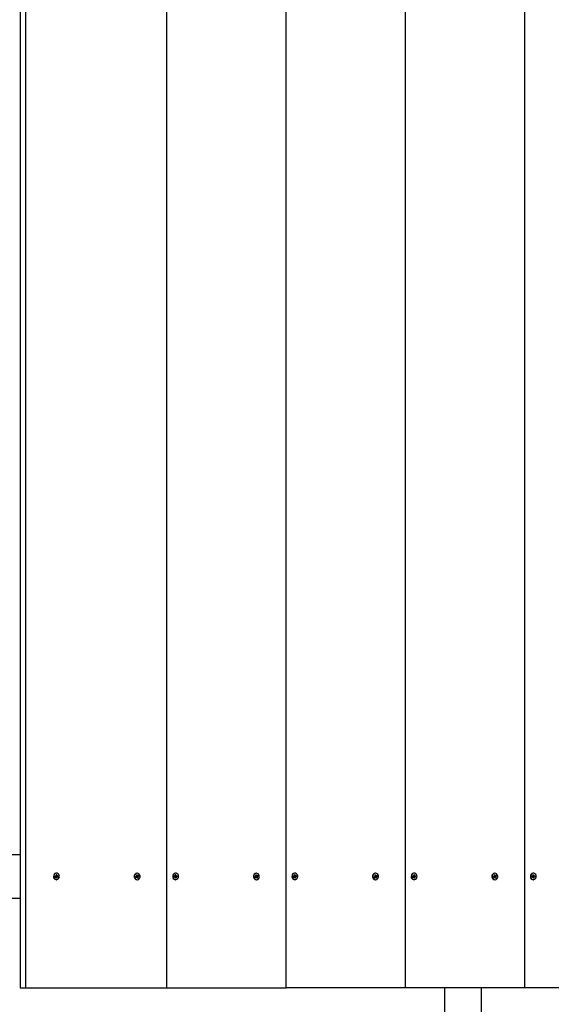
# Model space of a CAD drawing. Units: millimetres. Extents: x 3.9 to 16.4, y 2.1 to 12.4.
# Drawn here: x 12.3 to 12.8, y 7.8 to 8.7 of the extents above; entities that cross this region are included whole.
import ezdxf

# ---------------------------------------------------------------- set-up
doc = ezdxf.new("R2010")
doc.units = ezdxf.units.MM
doc.header["$LTSCALE"] = 83
doc.header["$PDSIZE"] = -1
doc.styles.add('SLDTEXTSTYLE1', font='isocpeui.ttf')
doc.dimstyles.new('SLDDIMSTYLE3', dxfattribs={"dimtxt": 0.249, "dimasz": 0.249, "dimexe": 0, "dimexo": 0.0625, "dimgap": 0.06225, "dimtad": 2, "dimrnd": 1e-09, "dimzin": 12, "dimdsep": 46, "dimtxsty": 'SLDTEXTSTYLE1', "dimsah": 1, "dimcen": 0.09, "dimadec": 0, "dimazin": 3, "dimtfac": 1, "dimtdec": 3, "dimtofl": 0, "dimtmove": 0, "dimatfit": 3, "dimfxl": 1, "dimfrac": 2, "dimtolj": 1, "dimtzin": 12, "dimarcsym": 0})

# ---------------------------------------------------------------- blocks, each defined once
blk = doc.blocks.new('_D_7')
at = {"color": 0, "linetype": 'Continuous', "lineweight": -2, "transparency": 16777216}
for p, q in [((14.70306, 7.71425), (14.70315, 2.10874)), ((3.91438, 7.70531), (3.91448, 2.10856)), ((4.16348, 2.10857), (14.45415, 2.10873))]:
    blk.add_line(p, q, dxfattribs=at)
at = {"color": 0, "linetype": 'Continuous', "transparency": 16777216}
for points in [[(4.16347, 2.15007), (4.16348, 2.06707), (3.91448, 2.10856)], [(14.45415, 2.15023), (14.45415, 2.06723), (14.70315, 2.10874)]]:
    blk.add_solid(points, dxfattribs=at)
at = {"layer": 'Defpoints', "color": 0, "linetype": 'Continuous', "transparency": 16777216}
for p in [(14.70306, 7.77675), (3.91438, 7.76781), (14.70315, 2.10874)]:
    blk.add_point(p, dxfattribs=at)
at = {"color": 0, "linetype": 'Continuous', "lineweight": 18, "transparency": 16777216, "insert": (9.3088, 2.42311), "char_height": 0.249, "attachment_point": 2, "rotation": 0.00093, "style": 'SLDTEXTSTYLE1'}
blk.add_mtext('\\A1;10.79м', dxfattribs=at)
blk = doc.blocks.new('_D_8')
at = {"color": 0, "linetype": 'Continuous', "lineweight": -2, "transparency": 16777216}
for p, q in [((7.61155, 12.3834), (16.39464, 12.3834)), ((16.39464, 3.61771), (16.39464, 12.1344)), ((9.83855, 3.36871), (16.39464, 3.36871))]:
    blk.add_line(p, q, dxfattribs=at)
at = {"color": 0, "linetype": 'Continuous', "transparency": 16777216}
for points in [[(16.35314, 12.1344), (16.43614, 12.1344), (16.39464, 12.3834)], [(16.35314, 3.61771), (16.43614, 3.61771), (16.39464, 3.36871)]]:
    blk.add_solid(points, dxfattribs=at)
at = {"layer": 'Defpoints', "color": 0, "linetype": 'Continuous', "transparency": 16777216}
for p in [(7.54905, 12.3834), (16.39464, 12.3834), (9.77605, 3.36871)]:
    blk.add_point(p, dxfattribs=at)
at = {"color": 0, "linetype": 'Continuous', "lineweight": 18, "transparency": 16777216, "insert": (16.08339, 7.87606), "char_height": 0.249, "attachment_point": 2, "rotation": 90, "style": 'SLDTEXTSTYLE1'}
blk.add_mtext('\\A1;9.01м', dxfattribs=at)
blk = doc.blocks.new('*D20')
at = {"color": 0, "linetype": 'Continuous', "lineweight": -2, "transparency": 16777216}
for p, q in [((12.96905, 10.10294), (15.73085, 10.10294)), ((15.73085, 5.61771), (15.73085, 9.85394)), ((9.82255, 5.36871), (15.73085, 5.36871))]:
    blk.add_line(p, q, dxfattribs=at)
at = {"color": 0, "linetype": 'Continuous', "transparency": 16777216}
for points in [[(15.68935, 9.85394), (15.77235, 9.85394), (15.73085, 10.10294)], [(15.68935, 5.61771), (15.77235, 5.61771), (15.73085, 5.36871)]]:
    blk.add_solid(points, dxfattribs=at)
at = {"layer": 'Defpoints', "color": 0, "linetype": 'Continuous', "transparency": 16777216}
for p in [(12.90655, 10.10294), (15.73085, 10.10294), (9.76005, 5.36871)]:
    blk.add_point(p, dxfattribs=at)
at = {"color": 0, "linetype": 'Continuous', "lineweight": 18, "transparency": 16777216, "insert": (15.5425, 7.73583), "char_height": 0.249, "attachment_point": 5, "rotation": 90, "style": 'SLDTEXTSTYLE1'}
blk.add_mtext('\\A1;4.73м', dxfattribs=at)
blk = doc.blocks.new('*D21')
at = {"color": 0, "linetype": 'Continuous', "lineweight": -2, "transparency": 16777216}
for p, q in [((5.40775, 7.78259), (5.40775, 2.63777)), ((13.20306, 7.71425), (13.20306, 2.63777)), ((5.65675, 2.63777), (12.95406, 2.63777))]:
    blk.add_line(p, q, dxfattribs=at)
at = {"color": 0, "linetype": 'Continuous', "transparency": 16777216}
for points in [[(5.65675, 2.67927), (5.65675, 2.59627), (5.40775, 2.63777)], [(12.95406, 2.67927), (12.95406, 2.59627), (13.20306, 2.63777)]]:
    blk.add_solid(points, dxfattribs=at)
at = {"layer": 'Defpoints', "color": 0, "linetype": 'Continuous', "transparency": 16777216}
for p in [(5.40775, 7.84509), (13.20306, 7.77675), (13.20306, 2.63777)]:
    blk.add_point(p, dxfattribs=at)
at = {"color": 0, "linetype": 'Continuous', "lineweight": 18, "transparency": 16777216, "insert": (9.3054, 2.82612), "char_height": 0.249, "attachment_point": 5, "style": 'SLDTEXTSTYLE1'}
blk.add_mtext('\\A1;7.8м', dxfattribs=at)

msp = doc.modelspace()

# ---------------------------------------------------------------- linework, layer by layer
at = {"color": 7, "linetype": 'Continuous', "lineweight": 25}
for p, q in [((12.6618, 7.77675), (12.6618, 8.77675)), ((12.77005, 7.77675), (12.77005, 8.77675))]:
    msp.add_line(p, q, dxfattribs=at)
for points in [[(12.31705, 8.77675), (12.31205, 8.77675), (12.31205, 7.77675), (12.31705, 7.77675), (12.31705, 8.77675), (12.44529, 8.77675), (12.55354, 8.77675), (12.6618, 8.77675), (12.77005, 8.77675), (12.8783, 8.77675), (12.98656, 8.77675), (12.98656, 7.77675), (12.8783, 7.77675), (12.77005, 7.77675), (12.6618, 7.77675), (12.55354, 7.77675)], [(12.31705, 7.77675), (12.44529, 7.77675), (12.44529, 8.77675)], [(12.44529, 7.77675), (12.55354, 7.77675), (12.55354, 8.77675)], [(12.34448, 7.8773), (12.3438, 7.8773), (12.34378, 7.8773), (12.34371, 7.87788)], [(12.45273, 7.8773), (12.45205, 7.8773), (12.45203, 7.8773), (12.45196, 7.87788)], [(12.56098, 7.8773), (12.5603, 7.8773), (12.56028, 7.8773), (12.56021, 7.87788)], [(12.66924, 7.8773), (12.66856, 7.8773), (12.66854, 7.8773), (12.66846, 7.87788)], [(12.77749, 7.8773), (12.77681, 7.8773), (12.77679, 7.8773), (12.77672, 7.87788)]]:
    msp.add_lwpolyline(points, dxfattribs=at)
for points in [[(12.31205, 7.85775), (12.26741, 7.85775, -0.414214), (12.26241, 7.86275), (12.26241, 7.89275, -0.414214), (12.26741, 7.89775), (12.31205, 7.89775)], [(12.34462, 7.87858), (12.34514, 7.87928), (12.34454, 7.87918), (12.34463, 7.87844, -0.1145), (12.34461, 7.87823)], [(12.34464, 7.87833, 0.235842), (12.3449, 7.8782), (12.34558, 7.8782)], [(12.34481, 7.87702), (12.34551, 7.87631), (12.34542, 7.87705, -0.1145), (12.34544, 7.87726)], [(12.34514, 7.87928), (12.34523, 7.87854, 0.118685), (12.34531, 7.87835)], [(12.34636, 7.87761), (12.34571, 7.87751, 0.1445), (12.34555, 7.87743)], [(12.41768, 7.87857), (12.41808, 7.87926), (12.41752, 7.87899), (12.41778, 7.8783, -0.114664), (12.4178, 7.87809)], [(12.41772, 7.87846, 0.231256), (12.41797, 7.87833), (12.41865, 7.87833)], [(12.41832, 7.8777, 0.327716), (12.41815, 7.87723), (12.41801, 7.87716)], [(12.41808, 7.87926), (12.41833, 7.87857, 0.126068), (12.41844, 7.87841)], [(12.41882, 7.8774, 0.114664), (12.41884, 7.87719), (12.4191, 7.8765)], [(12.45287, 7.87858), (12.4534, 7.87928), (12.4528, 7.87918), (12.45289, 7.87844, -0.1145), (12.45287, 7.87823)], [(12.45288, 7.87834, 0.244041), (12.45315, 7.8782), (12.45383, 7.8782)], [(12.45306, 7.87702), (12.45377, 7.87631), (12.45367, 7.87705, -0.1145), (12.45369, 7.87726)], [(12.4534, 7.87928), (12.45349, 7.87854, 0.118685), (12.45356, 7.87835)], [(12.45461, 7.87761), (12.45397, 7.87751, 0.1445), (12.4538, 7.87743)], [(12.52594, 7.87857), (12.52633, 7.87926), (12.52577, 7.87899), (12.52603, 7.8783, -0.114664), (12.52605, 7.87809)], [(12.52597, 7.87846, 0.231256), (12.52623, 7.87833), (12.52691, 7.87833)], [(12.52657, 7.8777, 0.327716), (12.52641, 7.87723), (12.52626, 7.87716)], [(12.52633, 7.87926), (12.52659, 7.87857, 0.126068), (12.5267, 7.87841)], [(12.52707, 7.8774, 0.114664), (12.5271, 7.87719), (12.52735, 7.8765)], [(12.56112, 7.87858), (12.56165, 7.87928), (12.56105, 7.87918), (12.56114, 7.87844, -0.1145), (12.56112, 7.87823)], [(12.56114, 7.87833, 0.235842), (12.5614, 7.8782), (12.56208, 7.8782)], [(12.56131, 7.87702), (12.56202, 7.87631), (12.56193, 7.87705, -0.1145), (12.56195, 7.87726)], [(12.56165, 7.87928), (12.56174, 7.87854, 0.118685), (12.56181, 7.87835)], [(12.56286, 7.87761), (12.56222, 7.87751, 0.1445), (12.56205, 7.87743)], [(12.63419, 7.87857), (12.63458, 7.87926), (12.63403, 7.87899), (12.63428, 7.8783, -0.114664), (12.63431, 7.87809)], [(12.63422, 7.87846, 0.231256), (12.63448, 7.87833), (12.63516, 7.87833)], [(12.63482, 7.8777, 0.327716), (12.63466, 7.87723), (12.63451, 7.87716)], [(12.63458, 7.87926), (12.63484, 7.87857, 0.126068), (12.63495, 7.87841)], [(12.63532, 7.8774, 0.114664), (12.63535, 7.87719), (12.6356, 7.8765)], [(12.66938, 7.87858), (12.6699, 7.87928), (12.6693, 7.87918), (12.66939, 7.87844, -0.1145), (12.66937, 7.87823)], [(12.66939, 7.87834, 0.244041), (12.66966, 7.8782), (12.67034, 7.8782)], [(12.66957, 7.87702), (12.67027, 7.87631), (12.67018, 7.87705, -0.1145), (12.6702, 7.87726)], [(12.6699, 7.87928), (12.66999, 7.87854, 0.118685), (12.67007, 7.87835)], [(12.67112, 7.87761), (12.67047, 7.87751, 0.1445), (12.67031, 7.87743)], [(12.74244, 7.87857), (12.74284, 7.87926), (12.74228, 7.87899), (12.74254, 7.8783, -0.114664), (12.74256, 7.87809)], [(12.74248, 7.87846, 0.231256), (12.74273, 7.87833), (12.74341, 7.87833)], [(12.74308, 7.8777, 0.327716), (12.74291, 7.87723), (12.74277, 7.87716)], [(12.74284, 7.87926), (12.74309, 7.87857, 0.126068), (12.7432, 7.87841)], [(12.74358, 7.8774, 0.114664), (12.7436, 7.87719), (12.74386, 7.8765)], [(12.77763, 7.87858), (12.77816, 7.87928), (12.77756, 7.87918), (12.77765, 7.87844, -0.1145), (12.77763, 7.87823)], [(12.77765, 7.87833, 0.235842), (12.77791, 7.8782), (12.77859, 7.8782)], [(12.77782, 7.87702), (12.77852, 7.87631), (12.77843, 7.87705, -0.1145), (12.77845, 7.87726)], [(12.77816, 7.87928), (12.77825, 7.87854, 0.118685), (12.77832, 7.87835)], [(12.77937, 7.87761), (12.77873, 7.87751, 0.1445), (12.77856, 7.87743)], [(12.6973, 7.77675), (12.6973, 7.48875, 1), (12.7308, 7.48875), (12.7308, 7.77675)]]:
    msp.add_lwpolyline(points, format="xyb", dxfattribs=at)
at = {"color": 7, "linetype": 'Continuous', "lineweight": 25, "flags": 128}
for points in [[(12.34503, 7.8807), (12.34478, 7.8807), (12.34441, 7.88067), (12.34357, 7.88035), (12.34287, 7.87971), (12.34241, 7.87884), (12.34222, 7.87784), (12.34235, 7.87683), (12.34277, 7.87592), (12.34343, 7.87524), (12.34425, 7.87486), (12.34478, 7.8748), (12.34503, 7.8748)], [(12.34466, 7.88067), (12.34382, 7.88035), (12.34312, 7.87971), (12.34266, 7.87884), (12.34247, 7.87784), (12.3426, 7.87683), (12.34302, 7.87592), (12.34368, 7.87524), (12.3445, 7.87486), (12.34539, 7.87483), (12.34623, 7.87515), (12.34693, 7.87578), (12.3474, 7.87665), (12.34758, 7.87765), (12.34745, 7.87867), (12.34704, 7.87957), (12.34637, 7.88025), (12.34555, 7.88063), (12.34466, 7.88067)], [(12.41731, 7.88046), (12.41656, 7.8799), (12.41603, 7.87908), (12.41577, 7.8781), (12.41582, 7.87708), (12.41617, 7.87614), (12.41678, 7.87539), (12.41757, 7.87492), (12.41845, 7.8748), (12.41931, 7.87503), (12.42005, 7.87559), (12.42059, 7.87641), (12.42085, 7.87739), (12.4208, 7.87841), (12.42045, 7.87936), (12.41984, 7.88011), (12.41905, 7.88057), (12.41817, 7.88069), (12.41731, 7.88046)], [(12.41797, 7.87716), (12.41729, 7.87716), (12.41724, 7.87716), (12.41718, 7.87714), (12.41705, 7.8775)], [(12.45328, 7.8807), (12.45303, 7.8807), (12.45267, 7.88067), (12.45182, 7.88035), (12.45113, 7.87971), (12.45066, 7.87884), (12.45048, 7.87784), (12.4506, 7.87683), (12.45102, 7.87592), (12.45168, 7.87524), (12.45251, 7.87486), (12.45303, 7.8748), (12.45328, 7.8748)], [(12.45292, 7.88067), (12.45207, 7.88035), (12.45138, 7.87971), (12.45091, 7.87884), (12.45073, 7.87784), (12.45085, 7.87683), (12.45127, 7.87592), (12.45193, 7.87524), (12.45276, 7.87486), (12.45364, 7.87483), (12.45449, 7.87515), (12.45518, 7.87578), (12.45565, 7.87665), (12.45583, 7.87765), (12.45571, 7.87867), (12.45529, 7.87957), (12.45463, 7.88025), (12.4538, 7.88063), (12.45292, 7.88067)], [(12.52556, 7.88046), (12.52482, 7.8799), (12.52428, 7.87908), (12.52403, 7.8781), (12.52407, 7.87708), (12.52442, 7.87614), (12.52503, 7.87539), (12.52582, 7.87492), (12.5267, 7.8748), (12.52756, 7.87503), (12.52831, 7.87559), (12.52884, 7.87641), (12.5291, 7.87739), (12.52905, 7.87841), (12.5287, 7.87936), (12.5281, 7.88011), (12.52731, 7.88057), (12.52642, 7.88069), (12.52556, 7.88046)], [(12.52622, 7.87716), (12.52554, 7.87716), (12.52549, 7.87716), (12.52543, 7.87714), (12.5253, 7.8775)], [(12.56153, 7.8807), (12.56128, 7.8807), (12.56092, 7.88067), (12.56008, 7.88035), (12.55938, 7.87971), (12.55891, 7.87884), (12.55873, 7.87784), (12.55886, 7.87683), (12.55928, 7.87592), (12.55994, 7.87524), (12.56076, 7.87486), (12.56128, 7.8748), (12.56153, 7.8748)], [(12.56117, 7.88067), (12.56033, 7.88035), (12.55963, 7.87971), (12.55916, 7.87884), (12.55898, 7.87784), (12.55911, 7.87683), (12.55953, 7.87592), (12.56019, 7.87524), (12.56101, 7.87486), (12.5619, 7.87483), (12.56274, 7.87515), (12.56344, 7.87578), (12.56391, 7.87665), (12.56409, 7.87765), (12.56396, 7.87867), (12.56354, 7.87957), (12.56288, 7.88025), (12.56206, 7.88063), (12.56117, 7.88067)], [(12.63381, 7.88046), (12.63307, 7.8799), (12.63254, 7.87908), (12.63228, 7.8781), (12.63233, 7.87708), (12.63268, 7.87614), (12.63328, 7.87539), (12.63407, 7.87492), (12.63495, 7.8748), (12.63582, 7.87503), (12.63656, 7.87559), (12.63709, 7.87641), (12.63735, 7.87739), (12.6373, 7.87841), (12.63696, 7.87936), (12.63635, 7.88011), (12.63556, 7.88057), (12.63468, 7.88069), (12.63381, 7.88046)], [(12.63447, 7.87716), (12.63379, 7.87716), (12.63374, 7.87716), (12.63369, 7.87714), (12.63355, 7.8775)], [(12.66979, 7.8807), (12.66954, 7.8807), (12.66917, 7.88067), (12.66833, 7.88035), (12.66763, 7.87971), (12.66717, 7.87884), (12.66698, 7.87784), (12.66711, 7.87683), (12.66753, 7.87592), (12.66819, 7.87524), (12.66901, 7.87486), (12.66954, 7.8748), (12.66979, 7.8748)], [(12.66942, 7.88067), (12.66858, 7.88035), (12.66788, 7.87971), (12.66742, 7.87884), (12.66723, 7.87784), (12.66736, 7.87683), (12.66778, 7.87592), (12.66844, 7.87524), (12.66926, 7.87486), (12.67015, 7.87483), (12.67099, 7.87515), (12.67169, 7.87578), (12.67216, 7.87665), (12.67234, 7.87765), (12.67221, 7.87867), (12.6718, 7.87957), (12.67113, 7.88025), (12.67031, 7.88063), (12.66942, 7.88067)], [(12.74207, 7.88046), (12.74132, 7.8799), (12.74079, 7.87908), (12.74053, 7.8781), (12.74058, 7.87708), (12.74093, 7.87614), (12.74153, 7.87539), (12.74233, 7.87492), (12.74321, 7.8748), (12.74407, 7.87503), (12.74481, 7.87559), (12.74535, 7.87641), (12.74561, 7.87739), (12.74556, 7.87841), (12.74521, 7.87936), (12.7446, 7.88011), (12.74381, 7.88057), (12.74293, 7.88069), (12.74207, 7.88046)], [(12.74273, 7.87716), (12.74205, 7.87716), (12.742, 7.87716), (12.74194, 7.87714), (12.74181, 7.8775)], [(12.77804, 7.8807), (12.77779, 7.8807), (12.77743, 7.88067), (12.77658, 7.88035), (12.77589, 7.87971), (12.77542, 7.87884), (12.77524, 7.87784), (12.77536, 7.87683), (12.77578, 7.87592), (12.77644, 7.87524), (12.77727, 7.87486), (12.77779, 7.8748), (12.77804, 7.8748)], [(12.77768, 7.88067), (12.77683, 7.88035), (12.77614, 7.87971), (12.77567, 7.87884), (12.77549, 7.87784), (12.77561, 7.87683), (12.77603, 7.87592), (12.77669, 7.87524), (12.77752, 7.87486), (12.7784, 7.87483), (12.77925, 7.87515), (12.77994, 7.87578), (12.78041, 7.87665), (12.78059, 7.87765), (12.78047, 7.87867), (12.78005, 7.87957), (12.77939, 7.88025), (12.77856, 7.88063), (12.77768, 7.88067)]]:
    msp.add_lwpolyline(points, dxfattribs=at)
for points in [[(12.41831, 7.8807), (12.41806, 7.8807), (12.41792, 7.88069), (12.41706, 7.88046, 0.730337), (12.41806, 7.8748), (12.41831, 7.8748)], [(12.52656, 7.8807), (12.52631, 7.8807), (12.52617, 7.88069), (12.52531, 7.88046, 0.730337), (12.52631, 7.8748), (12.52656, 7.8748)], [(12.63482, 7.8807), (12.63457, 7.8807), (12.63443, 7.88069), (12.63356, 7.88046, 0.730337), (12.63457, 7.8748), (12.63482, 7.8748)], [(12.74307, 7.8807), (12.74282, 7.8807), (12.74268, 7.88069), (12.74182, 7.88046, 0.730337), (12.74282, 7.8748), (12.74307, 7.8748)]]:
    msp.add_lwpolyline(points, format="xyb", dxfattribs=at)
at = {"color": 7, "linetype": 'Continuous', "lineweight": 25}
for centre, start, end in [((12.34513, 7.87713), 108.48191, 177.8812), ((12.45338, 7.87713), 108.48191, 177.8812), ((12.56163, 7.87713), 108.47553, 177.71457), ((12.66989, 7.87713), 108.47553, 177.71457), ((12.77814, 7.87713), 108.47553, 177.71457)]:
    msp.add_arc(centre, 0.00039, start, end, dxfattribs=at)
for points, weights, knots in [([(12.34441, 7.8782), (12.34451, 7.87822), (12.34461, 7.87823), (12.34445, 7.87831), (12.34429, 7.87838), (12.3444, 7.87822), (12.34451, 7.87807), (12.34444, 7.878), (12.34434, 7.87799), (12.34402, 7.87793), (12.3437, 7.87788), (12.34374, 7.87753), (12.34378, 7.87719)], [1, 0.999151318817, 1, 1, 1, 1, 1, 0.959093593899, 1, 1, 1, 1, 1], [0, 0, 0, 0.082404, 0.082404, 1.082404, 1.082404, 2.082404, 2.082404, 2.656431, 2.656431, 3.656431, 3.656431, 4.656431, 4.656431, 4.656431]), ([(12.34378, 7.8773), (12.34378, 7.8773), (12.34378, 7.87729), (12.34378, 7.87724), (12.34378, 7.87719), (12.34411, 7.87724), (12.34443, 7.87729), (12.34452, 7.87731), (12.34461, 7.87727), (12.34454, 7.87708), (12.34448, 7.8769), (12.34461, 7.87702), (12.34475, 7.87714)], [1, 0.99902984869, 1, 1, 1, 1, 1, 0.955315101784, 1, 1, 1, 1, 1], [0, 0, 0, 0.088105, 0.088105, 1.088105, 1.088105, 2.088105, 2.088105, 2.68825, 2.68825, 3.68825, 3.68825, 4.68825, 4.68825, 4.68825]), ([(12.34551, 7.87631), (12.34521, 7.87626), (12.34491, 7.87621), (12.34487, 7.87658), (12.34482, 7.87695), (12.34481, 7.87706), (12.34475, 7.87714), (12.34466, 7.87716), (12.34457, 7.87717)], [1, 1, 1, 1, 1, 0.972219148165, 1, 0.999363037746, 1], [0, 0, 0, 1, 1, 2, 2, 2.472529, 2.472529, 2.543917, 2.543917, 2.543917]), ([(12.34545, 7.87822), (12.34551, 7.87841), (12.34558, 7.8786), (12.34544, 7.87847), (12.34531, 7.87835), (12.34503, 7.87831), (12.34478, 7.87828), (12.34511, 7.87824), (12.34545, 7.87822)], [1, 1, 1, 1, 1, 0.991444861374, 1, 0.991444861374, 1], [0, 0, 0, 1, 1, 2, 2, 2.261799, 2.261799, 2.523599, 2.523599, 2.523599]), ([(12.34545, 7.87822), (12.34553, 7.87818), (12.34563, 7.8782), (12.34595, 7.87825), (12.34627, 7.87831), (12.34631, 7.87796), (12.34636, 7.87761), (12.34571, 7.87756), (12.34506, 7.87751), (12.34503, 7.8775), (12.345, 7.8775), (12.34496, 7.87785), (12.34492, 7.8782)], [1, 0.95531510176, 1, 1, 1, 1, 1, 1, 1, 0.999029848696, 1, 1, 1], [0, 0, 0, 0.600145, 0.600145, 1.600145, 1.600145, 2.600145, 2.600145, 3.600145, 3.600145, 3.68825, 3.68825, 4.68825, 4.68825, 4.68825]), ([(12.34544, 7.87726), (12.34516, 7.87731), (12.34489, 7.87735), (12.34521, 7.87739), (12.34555, 7.87743), (12.34566, 7.87727), (12.34576, 7.87711), (12.3456, 7.87718), (12.34544, 7.87726)], [1, 0.991444861374, 1, 0.991444861374, 1, 1, 1, 1, 1], [0, 0, 0, 0.261799, 0.261799, 0.523599, 0.523599, 1.523599, 1.523599, 2.523599, 2.523599, 2.523599]), ([(12.41756, 7.87805), (12.41768, 7.87807), (12.4178, 7.87809), (12.41763, 7.87812), (12.41746, 7.87814), (12.4176, 7.87802), (12.41773, 7.8779), (12.41768, 7.87782), (12.41759, 7.87777), (12.41729, 7.87763), (12.417, 7.87748), (12.41711, 7.87716), (12.41723, 7.87684)], [1, 0.99866958374, 1, 1, 1, 1, 1, 0.964242530449, 1, 1, 1, 1, 1], [0, 0, 0, 0.103178, 0.103178, 1.103178, 1.103178, 2.103178, 2.103178, 2.63963, 2.63963, 3.63963, 3.63963, 4.63963, 4.63963, 4.63963]), ([(12.41718, 7.87714), (12.41718, 7.87714), (12.41718, 7.87713), (12.41721, 7.87698), (12.41723, 7.87684), (12.41753, 7.87698), (12.41783, 7.87713), (12.41791, 7.87717), (12.41801, 7.87716), (12.41799, 7.87696), (12.41797, 7.87676), (12.41807, 7.87692), (12.41817, 7.87708)], [1, 0.999029848696, 1, 1, 1, 1, 1, 0.955477809677, 1, 1, 1, 1, 1], [0, 0, 0, 0.088105, 0.088105, 1.088105, 1.088105, 2.088105, 2.088105, 2.687148, 2.687148, 3.687148, 3.687148, 4.687148, 4.687148, 4.687148]), ([(12.41815, 7.87723), (12.41817, 7.87721), (12.41819, 7.87719), (12.41865, 7.87685), (12.4191, 7.8765), (12.41882, 7.87637), (12.41854, 7.87623), (12.41841, 7.87657), (12.41829, 7.87692), (12.41825, 7.87701), (12.41817, 7.87708), (12.41804, 7.87709), (12.41791, 7.87711)], [1, 0.999029848696, 1, 1, 1, 1, 1, 1, 1, 0.968711230308, 1, 0.998632512834, 1], [0, 0, 0, 0.088105, 0.088105, 1.088105, 1.088105, 2.088105, 2.088105, 3.088105, 3.088105, 3.589729, 3.589729, 3.694335, 3.694335, 3.694335]), ([(12.41861, 7.87833), (12.41863, 7.87853), (12.41865, 7.87873), (12.41855, 7.87857), (12.41844, 7.87841), (12.41818, 7.87838), (12.41793, 7.87836), (12.41826, 7.87834), (12.41861, 7.87833)], [1, 1, 1, 1, 1, 0.991444861374, 1, 0.991444861374, 1], [0, 0, 0, 1, 1, 2, 2, 2.261799, 2.261799, 2.523599, 2.523599, 2.523599]), ([(12.41861, 7.87833), (12.4187, 7.87832), (12.41879, 7.87836), (12.41909, 7.87851), (12.41939, 7.87866), (12.4195, 7.87833), (12.41962, 7.87801), (12.419, 7.87787), (12.41838, 7.87772), (12.41835, 7.87771), (12.41832, 7.8777), (12.4182, 7.87802), (12.41809, 7.87833)], [1, 0.955477809658, 1, 1, 1, 1, 1, 1, 1, 0.999029848696, 1, 1, 1], [0, 0, 0, 0.599043, 0.599043, 1.599043, 1.599043, 2.599043, 2.599043, 3.599043, 3.599043, 3.687148, 3.687148, 4.687148, 4.687148, 4.687148]), ([(12.41888, 7.87759), (12.41902, 7.87747), (12.41916, 7.87735), (12.4187, 7.87743), (12.41825, 7.8775), (12.41852, 7.87745), (12.41882, 7.8774), (12.41899, 7.87737), (12.41916, 7.87735)], [1, 1, 1, 1, 1, 0.991444861369, 1, 1, 1], [0, 0, 0, 1, 1, 2, 2, 2.261799, 2.261799, 3.261799, 3.261799, 3.261799]), ([(12.41962, 7.87801), (12.41932, 7.87787), (12.41903, 7.87772), (12.41894, 7.87767), (12.41888, 7.87759), (12.41856, 7.87755), (12.41825, 7.8775)], [1, 1, 1, 0.96424253044, 1, 0.991444861374, 1], [0, 0, 0, 1, 1, 1.536452, 1.536452, 1.798252, 1.798252, 1.798252]), ([(12.45267, 7.8782), (12.45277, 7.87822), (12.45287, 7.87823), (12.45271, 7.87831), (12.45255, 7.87838), (12.45265, 7.87822), (12.45276, 7.87807), (12.45269, 7.878), (12.45259, 7.87799), (12.45227, 7.87793), (12.45195, 7.87788), (12.45199, 7.87753), (12.45204, 7.87719)], [1, 0.999151318817, 1, 1, 1, 1, 1, 0.959093593895, 1, 1, 1, 1, 1], [0, 0, 0, 0.082404, 0.082404, 1.082404, 1.082404, 2.082404, 2.082404, 2.656431, 2.656431, 3.656431, 3.656431, 4.656431, 4.656431, 4.656431]), ([(12.45203, 7.8773), (12.45203, 7.8773), (12.45203, 7.87729), (12.45203, 7.87724), (12.45204, 7.87719), (12.45236, 7.87724), (12.45268, 7.87729), (12.45277, 7.87731), (12.45286, 7.87727), (12.45279, 7.87708), (12.45273, 7.8769), (12.45287, 7.87702), (12.453, 7.87714)], [1, 0.999029848692, 1, 1, 1, 1, 1, 0.955315101787, 1, 1, 1, 1, 1], [0, 0, 0, 0.088105, 0.088105, 1.088105, 1.088105, 2.088105, 2.088105, 2.68825, 2.68825, 3.68825, 3.68825, 4.68825, 4.68825, 4.68825]), ([(12.45377, 7.87631), (12.45347, 7.87626), (12.45317, 7.87621), (12.45312, 7.87658), (12.45307, 7.87695), (12.45306, 7.87706), (12.453, 7.87714), (12.45291, 7.87716), (12.45282, 7.87717)], [1, 1, 1, 1, 1, 0.972219148171, 1, 0.999363037746, 1], [0, 0, 0, 1, 1, 2, 2, 2.472529, 2.472529, 2.543917, 2.543917, 2.543917]), ([(12.4537, 7.87822), (12.45377, 7.87841), (12.45383, 7.8786), (12.45369, 7.87847), (12.45356, 7.87835), (12.45329, 7.87831), (12.45303, 7.87828), (12.45336, 7.87824), (12.4537, 7.87822)], [1, 1, 1, 1, 1, 0.991444861374, 1, 0.991444861374, 1], [0, 0, 0, 1, 1, 2, 2, 2.261799, 2.261799, 2.523599, 2.523599, 2.523599]), ([(12.4537, 7.87822), (12.45379, 7.87818), (12.45388, 7.8782), (12.4542, 7.87825), (12.45452, 7.87831), (12.45457, 7.87796), (12.45461, 7.87761), (12.45396, 7.87756), (12.45332, 7.87751), (12.45329, 7.8775), (12.45326, 7.8775), (12.45321, 7.87785), (12.45317, 7.8782)], [1, 0.955315101766, 1, 1, 1, 1, 1, 1, 1, 0.999029848696, 1, 1, 1], [0, 0, 0, 0.600145, 0.600145, 1.600145, 1.600145, 2.600145, 2.600145, 3.600145, 3.600145, 3.68825, 3.68825, 4.68825, 4.68825, 4.68825]), ([(12.45369, 7.87726), (12.45341, 7.87731), (12.45315, 7.87735), (12.45346, 7.87739), (12.4538, 7.87743), (12.45391, 7.87727), (12.45402, 7.87711), (12.45385, 7.87718), (12.45369, 7.87726)], [1, 0.991444861375, 1, 0.991444861374, 1, 1, 1, 1, 1], [0, 0, 0, 0.261799, 0.261799, 0.523599, 0.523599, 1.523599, 1.523599, 2.523599, 2.523599, 2.523599]), ([(12.52581, 7.87805), (12.52593, 7.87807), (12.52605, 7.87809), (12.52588, 7.87812), (12.52571, 7.87814), (12.52585, 7.87802), (12.52599, 7.8779), (12.52593, 7.87782), (12.52585, 7.87777), (12.52555, 7.87763), (12.52525, 7.87748), (12.52537, 7.87716), (12.52549, 7.87684)], [1, 0.99866958374, 1, 1, 1, 1, 1, 0.964242530449, 1, 1, 1, 1, 1], [0, 0, 0, 0.103178, 0.103178, 1.103178, 1.103178, 2.103178, 2.103178, 2.63963, 2.63963, 3.63963, 3.63963, 4.63963, 4.63963, 4.63963]), ([(12.52543, 7.87714), (12.52543, 7.87714), (12.52543, 7.87713), (12.52546, 7.87698), (12.52549, 7.87684), (12.52579, 7.87698), (12.52608, 7.87713), (12.52617, 7.87717), (12.52626, 7.87716), (12.52624, 7.87696), (12.52622, 7.87676), (12.52632, 7.87692), (12.52643, 7.87708)], [1, 0.999029848696, 1, 1, 1, 1, 1, 0.955477809676, 1, 1, 1, 1, 1], [0, 0, 0, 0.088105, 0.088105, 1.088105, 1.088105, 2.088105, 2.088105, 2.687148, 2.687148, 3.687148, 3.687148, 4.687148, 4.687148, 4.687148]), ([(12.52641, 7.87723), (12.52643, 7.87721), (12.52645, 7.87719), (12.5269, 7.87685), (12.52735, 7.8765), (12.52707, 7.87637), (12.52679, 7.87623), (12.52667, 7.87657), (12.52654, 7.87692), (12.5265, 7.87701), (12.52643, 7.87708), (12.52629, 7.87709), (12.52616, 7.87711)], [1, 0.999029848696, 1, 1, 1, 1, 1, 1, 1, 0.968711230309, 1, 0.998632512834, 1], [0, 0, 0, 0.088105, 0.088105, 1.088105, 1.088105, 2.088105, 2.088105, 3.088105, 3.088105, 3.589729, 3.589729, 3.694335, 3.694335, 3.694335]), ([(12.52686, 7.87833), (12.52688, 7.87853), (12.52691, 7.87873), (12.5268, 7.87857), (12.5267, 7.87841), (12.52643, 7.87838), (12.52618, 7.87836), (12.52652, 7.87834), (12.52686, 7.87833)], [1, 1, 1, 1, 1, 0.991444861374, 1, 0.991444861374, 1], [0, 0, 0, 1, 1, 2, 2, 2.261799, 2.261799, 2.523599, 2.523599, 2.523599]), ([(12.52686, 7.87833), (12.52696, 7.87832), (12.52704, 7.87836), (12.52734, 7.87851), (12.52764, 7.87866), (12.52776, 7.87833), (12.52788, 7.87801), (12.52725, 7.87787), (12.52663, 7.87772), (12.5266, 7.87771), (12.52657, 7.8777), (12.52646, 7.87802), (12.52634, 7.87833)], [1, 0.955477809663, 1, 1, 1, 1, 1, 1, 1, 0.999029848696, 1, 1, 1], [0, 0, 0, 0.599043, 0.599043, 1.599043, 1.599043, 2.599043, 2.599043, 3.599043, 3.599043, 3.687148, 3.687148, 4.687148, 4.687148, 4.687148]), ([(12.52788, 7.87801), (12.52758, 7.87787), (12.52728, 7.87772), (12.52719, 7.87767), (12.52714, 7.87759), (12.52681, 7.87755), (12.5265, 7.8775)], [1, 1, 1, 0.964242530449, 1, 0.991444861374, 1], [0, 0, 0, 1, 1, 1.536452, 1.536452, 1.798252, 1.798252, 1.798252]), ([(12.52714, 7.87759), (12.52728, 7.87747), (12.52741, 7.87735), (12.52696, 7.87743), (12.5265, 7.8775), (12.52678, 7.87745), (12.52707, 7.8774), (12.52724, 7.87737), (12.52741, 7.87735)], [1, 1, 1, 1, 1, 0.991444861368, 1, 1, 1], [0, 0, 0, 1, 1, 2, 2, 2.261799, 2.261799, 3.261799, 3.261799, 3.261799]), ([(12.56092, 7.8782), (12.56102, 7.87822), (12.56112, 7.87823), (12.56096, 7.87831), (12.5608, 7.87838), (12.56091, 7.87822), (12.56101, 7.87807), (12.56094, 7.878), (12.56085, 7.87799), (12.56053, 7.87793), (12.5602, 7.87788), (12.56025, 7.87753), (12.56029, 7.87719)], [1, 0.999151318817, 1, 1, 1, 1, 1, 0.959093593898, 1, 1, 1, 1, 1], [0, 0, 0, 0.082404, 0.082404, 1.082404, 1.082404, 2.082404, 2.082404, 2.656431, 2.656431, 3.656431, 3.656431, 4.656431, 4.656431, 4.656431]), ([(12.56028, 7.8773), (12.56028, 7.8773), (12.56028, 7.87729), (12.56029, 7.87724), (12.56029, 7.87719), (12.56061, 7.87724), (12.56093, 7.87729), (12.56103, 7.87731), (12.56111, 7.87727), (12.56105, 7.87708), (12.56098, 7.8769), (12.56112, 7.87702), (12.56126, 7.87714)], [1, 0.999029848692, 1, 1, 1, 1, 1, 0.955315101785, 1, 1, 1, 1, 1], [0, 0, 0, 0.088105, 0.088105, 1.088105, 1.088105, 2.088105, 2.088105, 2.68825, 2.68825, 3.68825, 3.68825, 4.68825, 4.68825, 4.68825]), ([(12.56202, 7.87631), (12.56172, 7.87626), (12.56142, 7.87621), (12.56137, 7.87658), (12.56133, 7.87695), (12.56131, 7.87706), (12.56126, 7.87714), (12.56117, 7.87716), (12.56108, 7.87717)], [1, 1, 1, 1, 1, 0.972219148174, 1, 0.999363037746, 1], [0, 0, 0, 1, 1, 2, 2, 2.472529, 2.472529, 2.543917, 2.543917, 2.543917]), ([(12.56196, 7.87822), (12.56202, 7.87841), (12.56208, 7.8786), (12.56195, 7.87847), (12.56181, 7.87835), (12.56154, 7.87831), (12.56128, 7.87828), (12.56161, 7.87824), (12.56196, 7.87822)], [1, 1, 1, 1, 1, 0.991444861374, 1, 0.991444861374, 1], [0, 0, 0, 1, 1, 2, 2, 2.261799, 2.261799, 2.523599, 2.523599, 2.523599]), ([(12.56196, 7.87822), (12.56204, 7.87818), (12.56213, 7.8782), (12.56245, 7.87825), (12.56278, 7.87831), (12.56282, 7.87796), (12.56286, 7.87761), (12.56222, 7.87756), (12.56157, 7.87751), (12.56154, 7.8775), (12.56151, 7.8775), (12.56147, 7.87785), (12.56142, 7.8782)], [1, 0.955315101759, 1, 1, 1, 1, 1, 1, 1, 0.999029848696, 1, 1, 1], [0, 0, 0, 0.600145, 0.600145, 1.600145, 1.600145, 2.600145, 2.600145, 3.600145, 3.600145, 3.68825, 3.68825, 4.68825, 4.68825, 4.68825]), ([(12.56195, 7.87726), (12.56166, 7.87731), (12.5614, 7.87735), (12.56172, 7.87739), (12.56205, 7.87743), (12.56216, 7.87727), (12.56227, 7.87711), (12.56211, 7.87718), (12.56195, 7.87726)], [1, 0.991444861374, 1, 0.991444861374, 1, 1, 1, 1, 1], [0, 0, 0, 0.261799, 0.261799, 0.523599, 0.523599, 1.523599, 1.523599, 2.523599, 2.523599, 2.523599]), ([(12.63407, 7.87805), (12.63419, 7.87807), (12.63431, 7.87809), (12.63414, 7.87812), (12.63396, 7.87814), (12.6341, 7.87802), (12.63424, 7.8779), (12.63419, 7.87782), (12.6341, 7.87777), (12.6338, 7.87763), (12.6335, 7.87748), (12.63362, 7.87716), (12.63374, 7.87684)], [1, 0.99866958374, 1, 1, 1, 1, 1, 0.964242530451, 1, 1, 1, 1, 1], [0, 0, 0, 0.103178, 0.103178, 1.103178, 1.103178, 2.103178, 2.103178, 2.63963, 2.63963, 3.63963, 3.63963, 4.63963, 4.63963, 4.63963]), ([(12.63369, 7.87714), (12.63369, 7.87714), (12.63369, 7.87713), (12.63371, 7.87698), (12.63374, 7.87684), (12.63404, 7.87698), (12.63434, 7.87713), (12.63442, 7.87717), (12.63451, 7.87716), (12.63449, 7.87696), (12.63447, 7.87676), (12.63458, 7.87692), (12.63468, 7.87708)], [1, 0.999029848695, 1, 1, 1, 1, 1, 0.955477809676, 1, 1, 1, 1, 1], [0, 0, 0, 0.088105, 0.088105, 1.088105, 1.088105, 2.088105, 2.088105, 2.687148, 2.687148, 3.687148, 3.687148, 4.687148, 4.687148, 4.687148]), ([(12.63466, 7.87723), (12.63468, 7.87721), (12.6347, 7.87719), (12.63515, 7.87685), (12.6356, 7.8765), (12.63533, 7.87637), (12.63505, 7.87623), (12.63492, 7.87657), (12.63479, 7.87692), (12.63476, 7.87701), (12.63468, 7.87708), (12.63455, 7.87709), (12.63441, 7.87711)], [1, 0.999029848696, 1, 1, 1, 1, 1, 1, 1, 0.968711230311, 1, 0.998632512834, 1], [0, 0, 0, 0.088105, 0.088105, 1.088105, 1.088105, 2.088105, 2.088105, 3.088105, 3.088105, 3.589729, 3.589729, 3.694335, 3.694335, 3.694335]), ([(12.63512, 7.87833), (12.63514, 7.87853), (12.63516, 7.87873), (12.63505, 7.87857), (12.63495, 7.87841), (12.63469, 7.87838), (12.63444, 7.87836), (12.63477, 7.87834), (12.63512, 7.87833)], [1, 1, 1, 1, 1, 0.991444861374, 1, 0.991444861374, 1], [0, 0, 0, 1, 1, 2, 2, 2.261799, 2.261799, 2.523599, 2.523599, 2.523599]), ([(12.63512, 7.87833), (12.63521, 7.87832), (12.63529, 7.87836), (12.63559, 7.87851), (12.63589, 7.87866), (12.63601, 7.87833), (12.63613, 7.87801), (12.63551, 7.87787), (12.63488, 7.87772), (12.63485, 7.87771), (12.63482, 7.8777), (12.63471, 7.87802), (12.63459, 7.87833)], [1, 0.955477809658, 1, 1, 1, 1, 1, 1, 1, 0.999029848696, 1, 1, 1], [0, 0, 0, 0.599043, 0.599043, 1.599043, 1.599043, 2.599043, 2.599043, 3.599043, 3.599043, 3.687148, 3.687148, 4.687148, 4.687148, 4.687148]), ([(12.63613, 7.87801), (12.63583, 7.87787), (12.63553, 7.87772), (12.63544, 7.87767), (12.63539, 7.87759), (12.63506, 7.87755), (12.63475, 7.8775)], [1, 1, 1, 0.964242530436, 1, 0.991444861374, 1], [0, 0, 0, 1, 1, 1.536452, 1.536452, 1.798252, 1.798252, 1.798252]), ([(12.63539, 7.87759), (12.63553, 7.87747), (12.63567, 7.87735), (12.63521, 7.87743), (12.63475, 7.8775), (12.63503, 7.87745), (12.63532, 7.8774), (12.6355, 7.87737), (12.63567, 7.87735)], [1, 1, 1, 1, 1, 0.991444861368, 1, 1, 1], [0, 0, 0, 1, 1, 2, 2, 2.261799, 2.261799, 3.261799, 3.261799, 3.261799]), ([(12.66917, 7.8782), (12.66927, 7.87822), (12.66937, 7.87823), (12.66921, 7.87831), (12.66905, 7.87838), (12.66916, 7.87822), (12.66927, 7.87807), (12.6692, 7.878), (12.6691, 7.87799), (12.66878, 7.87793), (12.66846, 7.87788), (12.6685, 7.87753), (12.66854, 7.87719)], [1, 0.999151318817, 1, 1, 1, 1, 1, 0.959093593901, 1, 1, 1, 1, 1], [0, 0, 0, 0.082404, 0.082404, 1.082404, 1.082404, 2.082404, 2.082404, 2.656431, 2.656431, 3.656431, 3.656431, 4.656431, 4.656431, 4.656431]), ([(12.66854, 7.8773), (12.66854, 7.8773), (12.66854, 7.87729), (12.66854, 7.87724), (12.66854, 7.87719), (12.66887, 7.87724), (12.66919, 7.87729), (12.66928, 7.87731), (12.66936, 7.87727), (12.6693, 7.87708), (12.66924, 7.8769), (12.66937, 7.87702), (12.66951, 7.87714)], [1, 0.999029848678, 1, 1, 1, 1, 1, 0.955315101786, 1, 1, 1, 1, 1], [0, 0, 0, 0.088105, 0.088105, 1.088105, 1.088105, 2.088105, 2.088105, 2.68825, 2.68825, 3.68825, 3.68825, 4.68825, 4.68825, 4.68825]), ([(12.67027, 7.87631), (12.66997, 7.87626), (12.66967, 7.87621), (12.66963, 7.87658), (12.66958, 7.87695), (12.66957, 7.87706), (12.66951, 7.87714), (12.66942, 7.87716), (12.66933, 7.87717)], [1, 1, 1, 1, 1, 0.972219148167, 1, 0.999363037746, 1], [0, 0, 0, 1, 1, 2, 2, 2.472529, 2.472529, 2.543917, 2.543917, 2.543917]), ([(12.67021, 7.87822), (12.67027, 7.87841), (12.67034, 7.8786), (12.6702, 7.87847), (12.67007, 7.87835), (12.66979, 7.87831), (12.66954, 7.87828), (12.66987, 7.87824), (12.67021, 7.87822)], [1, 1, 1, 1, 1, 0.991444861374, 1, 0.991444861374, 1], [0, 0, 0, 1, 1, 2, 2, 2.261799, 2.261799, 2.523599, 2.523599, 2.523599]), ([(12.67021, 7.87822), (12.67029, 7.87818), (12.67039, 7.8782), (12.67071, 7.87825), (12.67103, 7.87831), (12.67107, 7.87796), (12.67112, 7.87761), (12.67047, 7.87756), (12.66982, 7.87751), (12.66979, 7.8775), (12.66976, 7.8775), (12.66972, 7.87785), (12.66968, 7.8782)], [1, 0.955315101761, 1, 1, 1, 1, 1, 1, 1, 0.999029848696, 1, 1, 1], [0, 0, 0, 0.600145, 0.600145, 1.600145, 1.600145, 2.600145, 2.600145, 3.600145, 3.600145, 3.68825, 3.68825, 4.68825, 4.68825, 4.68825]), ([(12.6702, 7.87726), (12.66992, 7.87731), (12.66965, 7.87735), (12.66997, 7.87739), (12.67031, 7.87743), (12.67041, 7.87727), (12.67052, 7.87711), (12.67036, 7.87718), (12.6702, 7.87726)], [1, 0.991444861375, 1, 0.991444861374, 1, 1, 1, 1, 1], [0, 0, 0, 0.261799, 0.261799, 0.523599, 0.523599, 1.523599, 1.523599, 2.523599, 2.523599, 2.523599]), ([(12.74232, 7.87805), (12.74244, 7.87807), (12.74256, 7.87809), (12.74239, 7.87812), (12.74222, 7.87814), (12.74236, 7.87802), (12.74249, 7.8779), (12.74244, 7.87782), (12.74235, 7.87777), (12.74205, 7.87763), (12.74175, 7.87748), (12.74187, 7.87716), (12.74199, 7.87684)], [1, 0.99866958374, 1, 1, 1, 1, 1, 0.964242530443, 1, 1, 1, 1, 1], [0, 0, 0, 0.103178, 0.103178, 1.103178, 1.103178, 2.103178, 2.103178, 2.63963, 2.63963, 3.63963, 3.63963, 4.63963, 4.63963, 4.63963]), ([(12.74194, 7.87714), (12.74194, 7.87714), (12.74194, 7.87713), (12.74197, 7.87698), (12.74199, 7.87684), (12.74229, 7.87698), (12.74259, 7.87713), (12.74267, 7.87717), (12.74277, 7.87716), (12.74275, 7.87696), (12.74273, 7.87676), (12.74283, 7.87692), (12.74293, 7.87708)], [1, 0.999029848696, 1, 1, 1, 1, 1, 0.955477809675, 1, 1, 1, 1, 1], [0, 0, 0, 0.088105, 0.088105, 1.088105, 1.088105, 2.088105, 2.088105, 2.687148, 2.687148, 3.687148, 3.687148, 4.687148, 4.687148, 4.687148]), ([(12.74291, 7.87723), (12.74293, 7.87721), (12.74295, 7.87719), (12.74341, 7.87685), (12.74386, 7.8765), (12.74358, 7.87637), (12.7433, 7.87623), (12.74317, 7.87657), (12.74304, 7.87692), (12.74301, 7.87701), (12.74293, 7.87708), (12.7428, 7.87709), (12.74267, 7.87711)], [1, 0.999029848696, 1, 1, 1, 1, 1, 1, 1, 0.968711230311, 1, 0.998632512834, 1], [0, 0, 0, 0.088105, 0.088105, 1.088105, 1.088105, 2.088105, 2.088105, 3.088105, 3.088105, 3.589729, 3.589729, 3.694335, 3.694335, 3.694335]), ([(12.74337, 7.87833), (12.74339, 7.87853), (12.74341, 7.87873), (12.74331, 7.87857), (12.7432, 7.87841), (12.74294, 7.87838), (12.74269, 7.87836), (12.74302, 7.87834), (12.74337, 7.87833)], [1, 1, 1, 1, 1, 0.991444861374, 1, 0.991444861374, 1], [0, 0, 0, 1, 1, 2, 2, 2.261799, 2.261799, 2.523599, 2.523599, 2.523599]), ([(12.74337, 7.87833), (12.74346, 7.87832), (12.74355, 7.87836), (12.74385, 7.87851), (12.74414, 7.87866), (12.74426, 7.87833), (12.74438, 7.87801), (12.74376, 7.87787), (12.74314, 7.87772), (12.74311, 7.87771), (12.74308, 7.8777), (12.74296, 7.87802), (12.74285, 7.87833)], [1, 0.955477809659, 1, 1, 1, 1, 1, 1, 1, 0.999029848696, 1, 1, 1], [0, 0, 0, 0.599043, 0.599043, 1.599043, 1.599043, 2.599043, 2.599043, 3.599043, 3.599043, 3.687148, 3.687148, 4.687148, 4.687148, 4.687148]), ([(12.74364, 7.87759), (12.74378, 7.87747), (12.74392, 7.87735), (12.74346, 7.87743), (12.74301, 7.8775), (12.74328, 7.87745), (12.74358, 7.8774), (12.74375, 7.87737), (12.74392, 7.87735)], [1, 1, 1, 1, 1, 0.991444861367, 1, 1, 1], [0, 0, 0, 1, 1, 2, 2, 2.261799, 2.261799, 3.261799, 3.261799, 3.261799]), ([(12.74438, 7.87801), (12.74408, 7.87787), (12.74379, 7.87772), (12.7437, 7.87767), (12.74364, 7.87759), (12.74332, 7.87755), (12.74301, 7.8775)], [1, 1, 1, 0.964242530437, 1, 0.991444861374, 1], [0, 0, 0, 1, 1, 1.536452, 1.536452, 1.798252, 1.798252, 1.798252]), ([(12.77743, 7.8782), (12.77753, 7.87822), (12.77763, 7.87823), (12.77747, 7.87831), (12.7773, 7.87838), (12.77741, 7.87822), (12.77752, 7.87807), (12.77745, 7.878), (12.77735, 7.87799), (12.77703, 7.87793), (12.77671, 7.87788), (12.77675, 7.87753), (12.7768, 7.87719)], [1, 0.999151318817, 1, 1, 1, 1, 1, 0.959093593891, 1, 1, 1, 1, 1], [0, 0, 0, 0.082404, 0.082404, 1.082404, 1.082404, 2.082404, 2.082404, 2.656431, 2.656431, 3.656431, 3.656431, 4.656431, 4.656431, 4.656431]), ([(12.77679, 7.8773), (12.77679, 7.8773), (12.77679, 7.87729), (12.77679, 7.87724), (12.7768, 7.87719), (12.77712, 7.87724), (12.77744, 7.87729), (12.77753, 7.87731), (12.77762, 7.87727), (12.77755, 7.87708), (12.77749, 7.8769), (12.77763, 7.87702), (12.77776, 7.87714)], [1, 0.999029848691, 1, 1, 1, 1, 1, 0.955315101785, 1, 1, 1, 1, 1], [0, 0, 0, 0.088105, 0.088105, 1.088105, 1.088105, 2.088105, 2.088105, 2.68825, 2.68825, 3.68825, 3.68825, 4.68825, 4.68825, 4.68825]), ([(12.77852, 7.87631), (12.77822, 7.87626), (12.77792, 7.87621), (12.77788, 7.87658), (12.77783, 7.87695), (12.77782, 7.87706), (12.77776, 7.87714), (12.77767, 7.87716), (12.77758, 7.87717)], [1, 1, 1, 1, 1, 0.972219148166, 1, 0.999363037746, 1], [0, 0, 0, 1, 1, 2, 2, 2.472529, 2.472529, 2.543917, 2.543917, 2.543917]), ([(12.77846, 7.87822), (12.77853, 7.87841), (12.77859, 7.8786), (12.77845, 7.87847), (12.77832, 7.87835), (12.77805, 7.87831), (12.77779, 7.87828), (12.77812, 7.87824), (12.77846, 7.87822)], [1, 1, 1, 1, 1, 0.991444861374, 1, 0.991444861374, 1], [0, 0, 0, 1, 1, 2, 2, 2.261799, 2.261799, 2.523599, 2.523599, 2.523599]), ([(12.77846, 7.87822), (12.77855, 7.87818), (12.77864, 7.8782), (12.77896, 7.87825), (12.77928, 7.87831), (12.77933, 7.87796), (12.77937, 7.87761), (12.77872, 7.87756), (12.77808, 7.87751), (12.77805, 7.8775), (12.77802, 7.8775), (12.77797, 7.87785), (12.77793, 7.8782)], [1, 0.95531510176, 1, 1, 1, 1, 1, 1, 1, 0.999029848696, 1, 1, 1], [0, 0, 0, 0.600145, 0.600145, 1.600145, 1.600145, 2.600145, 2.600145, 3.600145, 3.600145, 3.68825, 3.68825, 4.68825, 4.68825, 4.68825]), ([(12.77845, 7.87726), (12.77817, 7.87731), (12.77791, 7.87735), (12.77822, 7.87739), (12.77856, 7.87743), (12.77867, 7.87727), (12.77878, 7.87711), (12.77861, 7.87718), (12.77845, 7.87726)], [1, 0.991444861374, 1, 0.991444861374, 1, 1, 1, 1, 1], [0, 0, 0, 0.261799, 0.261799, 0.523599, 0.523599, 1.523599, 1.523599, 2.523599, 2.523599, 2.523599])]:
    msp.add_rational_spline(points, weights, degree=2, knots=knots, dxfattribs=at)

# ---------------------------------------------------------------- dimensions: what is measured, and where the dimension line sits
at = {"color": 251, "linetype": 'Continuous', "lineweight": 18, "true_color": 0x636466}
for base, p1, p2, angle, picture, middle in [((16.39464, 12.3834), (9.77605, 3.36871), (7.54905, 12.3834), 90, '_D_8', (16.39464, 7.87606)), ((14.70315, 2.10874), (3.91438, 7.76781), (14.70306, 7.77675), 0.00093, '_D_7', (9.3088, 2.10865))]:
    dim = msp.add_linear_dim(base=base, p1=p1, p2=p2, angle=angle, dimstyle='SLDDIMSTYLE3', override={"dimtad": 3, "dimpost": 'м'}, dxfattribs=at)
    dim.commit()
    dim.dimension.update_dxf_attribs({"geometry": picture, "text_midpoint": middle, "dimtype": 160})
at = {"color": 7, "linetype": 'Continuous', "lineweight": 18, "true_color": 0xffffff}
dim = msp.add_linear_dim(base=(15.73085, 10.10294), p1=(9.76005, 5.36871), p2=(12.90655, 10.10294), angle=90, dimstyle='SLDDIMSTYLE3', override={"dimtad": 3, "dimpost": 'м'}, dxfattribs=at)
dim.commit()
dim.dimension.update_dxf_attribs({"geometry": '*D20', "text_midpoint": (15.5425, 7.73583)})
dim = msp.add_linear_dim(base=(13.20306, 2.63777), p1=(5.40775, 7.84509), p2=(13.20306, 7.77675), dimstyle='SLDDIMSTYLE3', override={"dimtad": 3, "dimpost": 'м'}, dxfattribs=at)
dim.commit()
dim.dimension.update_dxf_attribs({"geometry": '*D21', "text_midpoint": (9.3054, 2.63777), "dimtype": 160})

doc.saveas('drawing.dxf')
